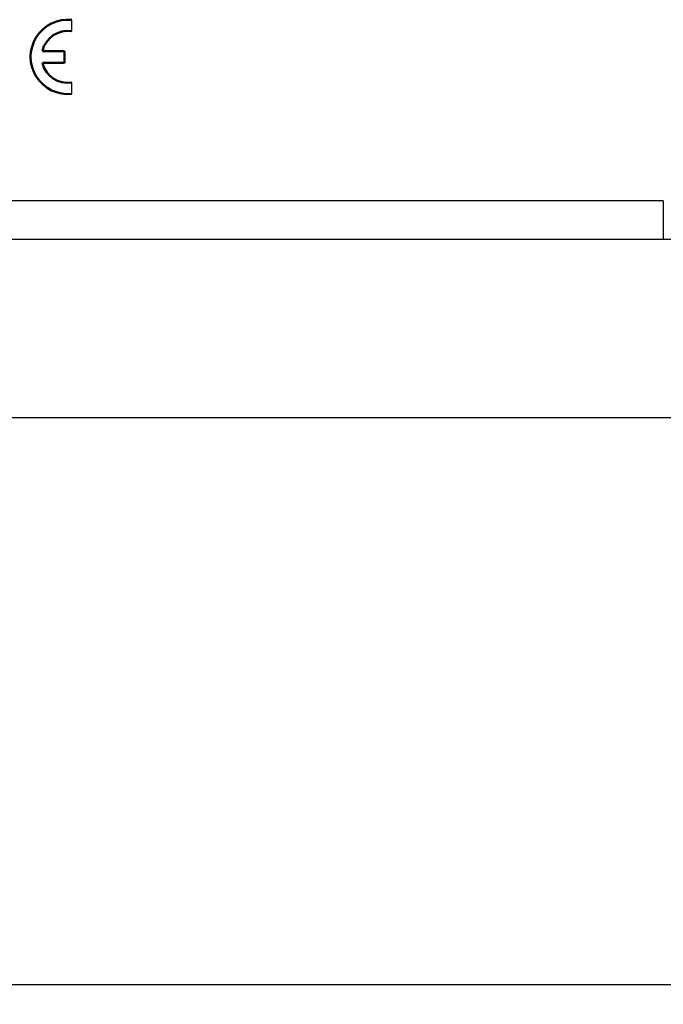
# Model space of a CAD drawing. Units: millimetres. Extents: x 1476 to 2219, y 588 to 1113.
# Drawn here: x 1619 to 1662, y 814 to 880 of the extents above; entities that cross this region are included whole.
import ezdxf

# ---------------------------------------------------------------- set-up
doc = ezdxf.new("R2010")
doc.units = ezdxf.units.MM
doc.header["$LTSCALE"] = 65.395
doc.header["$PDMODE"] = 3
doc.header["$PDSIZE"] = 8
doc.layers.get('0').update_dxf_attribs({"linetype": 'CONTINUOUS', "lineweight": 30})
doc.layers.get('Defpoints').update_dxf_attribs({"linetype": 'CONTINUOUS'})
doc.layers.add('1', color=7, linetype='CONTINUOUS')
doc.layers.add('3D_1136244205007_HP24_SOLIDLINE', color=7, linetype='CONTINUOUS')
doc.layers.add('Dim', color=3, linetype='CONTINUOUS', lineweight=15)
doc.styles.add('Romans字体', font='romans.shx', dxfattribs={"width": 0.75})
doc.dimstyles.new('01', dxfattribs={"dimtxt": 8, "dimasz": 8, "dimexe": 1.2, "dimexo": 0.2, "dimgap": 0.5, "dimtad": 1, "dimdec": 1, "dimdsep": 46, "dimtxsty": 'Romans字体', "dimcen": 0, "dimclrd": 1, "dimclre": 6, "dimclrt": 4, "dimazin": 2, "dimtfac": 1, "dimtdec": 1, "dimtofl": 0, "dimtmove": 0, "dimatfit": 3, "dimfxl": 1, "dimtolj": 1, "dimtzin": 0, "dimarcsym": 0})

# ---------------------------------------------------------------- blocks, each defined once
blk = doc.blocks.new('*D3')
at = {"layer": 'Defpoints', "color": 0}
for p in [(1575.603, 853.345), (1768.584, 853.345), (1768.584, 815.247)]:
    blk.add_point(p, dxfattribs=at)
at = {"layer": 'Dim', "color": 6, "lineweight": -2}
for p, q in [((1575.603, 853.145), (1575.603, 814.047)), ((1768.584, 853.145), (1768.584, 814.047))]:
    blk.add_line(p, q, dxfattribs=at)
at = {"layer": 'Dim', "color": 1, "lineweight": -2}
blk.add_line((1583.603, 815.247), (1760.584, 815.247), dxfattribs=at)
at = {"layer": 'Dim', "color": 1}
for points in [[(1583.603, 816.581), (1583.603, 813.914), (1575.603, 815.247)], [(1760.584, 816.581), (1760.584, 813.914), (1768.584, 815.247)]]:
    blk.add_solid(points, dxfattribs=at)
at = {"layer": 'Dim', "color": 4, "insert": (1672.094, 819.747), "char_height": 8, "attachment_point": 5, "style": 'Romans字体'}
blk.add_mtext('\\A1;193', dxfattribs=at)

msp = doc.modelspace()

# ---------------------------------------------------------------- linework, layer by layer
at = {"color": 7, "linetype": 'Continuous'}
for p, q in [((1622.108, 879.318), (1622.108, 880.075)), ((1622.108, 875.105), (1622.108, 875.861)), ((1622.108, 875.105), (1621.561, 875.105))]:
    msp.add_line(p, q, dxfattribs=at)
at = {"layer": '1', "color": 7, "linetype": 'Continuous', "lineweight": 50}
for p, q in [((1620.128, 877.978), (1621.608, 877.978)), ((1621.608, 877.978), (1621.608, 877.201)), ((1621.608, 877.201), (1620.128, 877.201))]:
    msp.add_line(p, q, dxfattribs=at)
for radius, start, end in [(2.5, 83.72042, 276.27958), (1.75, 81.01028, 167.17335), (1.75, 192.83704, 278.98972)]:
    msp.add_arc((1621.834, 877.59), radius, start, end, dxfattribs=at)
at = {"layer": '3D_1136244205007_HP24_SOLIDLINE', "color": 7, "linetype": 'Continuous'}
for p, q in [((1661.862, 867.905), (1597.094, 867.905)), ((1661.862, 867.905), (1661.862, 865.344)), ((1575.394, 865.345), (1768.794, 865.345)), ((1575.603, 853.345), (1768.584, 853.345))]:
    msp.add_line(p, q, dxfattribs=at)

# ---------------------------------------------------------------- dimensions: what is measured, and where the dimension line sits
at = {"layer": 'Dim'}
dim = msp.add_linear_dim(base=(1768.584, 815.247), p1=(1575.603, 853.345), p2=(1768.584, 853.345), dimstyle='01', dxfattribs=at)
dim.commit()
dim.dimension.update_dxf_attribs({"geometry": '*D3', "text_midpoint": (1672.094, 819.747)})

doc.saveas('drawing.dxf')
